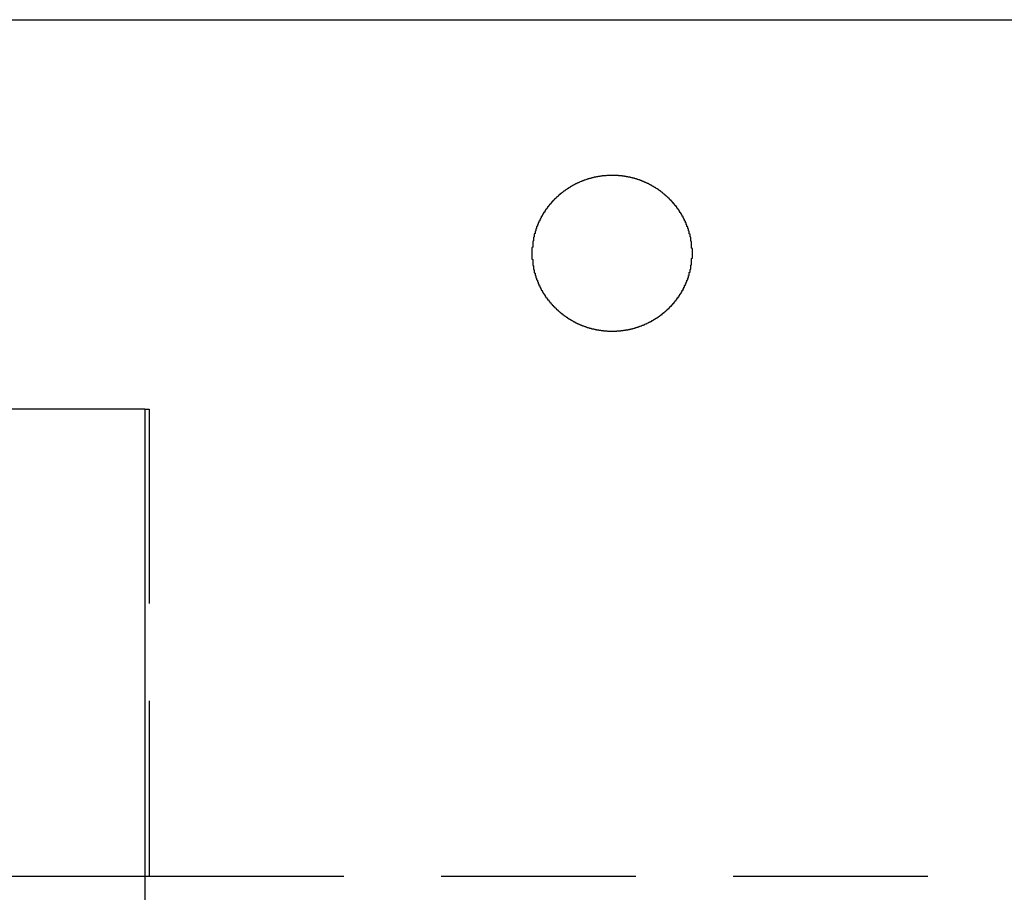
# Model space of a CAD drawing. Extents: x 1336 to 2461, y -361 to 530.
# Drawn here: x 1578 to 1591, y 379 to 391 of the extents above; entities that cross this region are included whole.
import ezdxf

# ---------------------------------------------------------------- set-up
doc = ezdxf.new("R2010")
doc.units = 0
doc.header["$LTSCALE"] = 10
doc.linetypes.add('VERDECKT', pattern=[0.375, 0.25, -0.125])
doc.layers.get('0').update_dxf_attribs({"linetype": 'CONTINUOUS'})
doc.layers.add('STEMPEL', color=3, linetype='CONTINUOUS')

# ---------------------------------------------------------------- blocks, each defined once
blk = doc.blocks.new('A$CE127A783')
at = {"extrusion": (0, 1, -2e-16)}
for p, q in [((963.939, 139.77), (1053.939, 139.77)), ((1002.939, 134.77), (964.341, 134.77)), ((1002.939, 134.77), (1002.939, 128)), ((972.916, 128.77), (1002.939, 128.77))]:
    blk.add_line(p, q, dxfattribs=at)
at = {"color": 1, "linetype": 'VERDECKT', "extrusion": (0, 1, -2e-16)}
for p, q in [((1002.939, 134.77), (1002.993, 134.77)), ((1002.993, 134.77), (1002.993, 128.77)), ((1002.939, 128.77), (1002.993, 128.77)), ((1002.993, 128.77), (1014.886, 128.77))]:
    blk.add_line(p, q, dxfattribs=at)
blk.add_polyline3d([(1009.97, 136.77, 0), (1009.97, 136.774, 0), (1009.97, 136.778, 0), (1009.97, 136.782, 0), (1009.97, 136.786, 0), (1009.97, 136.789, 0), (1009.97, 136.793, 0), (1009.97, 136.797, 0), (1009.97, 136.801, 0), (1009.97, 136.805, 0), (1009.97, 136.809, 0), (1009.97, 136.812, 0), (1009.97, 136.816, 0), (1009.97, 136.82, 0), (1009.97, 136.824, 0), (1009.97, 136.828, 0), (1009.97, 136.832, 0), (1009.96, 136.836, 0), (1009.96, 136.839, 0), (1009.96, 136.843, 0), (1009.96, 136.847, 0), (1009.96, 136.851, 0), (1009.96, 136.855, 0), (1009.96, 136.859, 0), (1009.96, 136.863, 0), (1009.96, 136.867, 0), (1009.96, 136.87, 0), (1009.96, 136.874, 0), (1009.96, 136.878, 0), (1009.96, 136.882, 0), (1009.96, 136.886, 0), (1009.96, 136.89, 0), (1009.96, 136.894, 0), (1009.96, 136.898, 0), (1009.96, 136.902, 0), (1009.96, 136.906, 0), (1009.96, 136.909, 0), (1009.96, 136.913, 0), (1009.96, 136.917, 0), (1009.96, 136.921, 0), (1009.95, 136.925, 0), (1009.95, 136.929, 0), (1009.95, 136.933, 0), (1009.95, 136.937, 0), (1009.95, 136.941, 0), (1009.95, 136.945, 0), (1009.95, 136.949, 0), (1009.95, 136.953, 0), (1009.95, 136.956, 0), (1009.95, 136.96, 0), (1009.95, 136.964, 0), (1009.95, 136.968, 0), (1009.95, 136.972, 0), (1009.95, 136.976, 0), (1009.94, 136.98, 0), (1009.94, 136.984, 0), (1009.94, 136.988, 0), (1009.94, 136.992, 0), (1009.94, 136.995, 0), (1009.94, 136.999, 0), (1009.94, 137.003, 0), (1009.94, 137.007, 0), (1009.94, 137.011, 0), (1009.94, 137.015, 0), (1009.93, 137.019, 0), (1009.93, 137.023, 0), (1009.93, 137.027, 0), (1009.93, 137.031, 0), (1009.93, 137.034, 0), (1009.93, 137.038, 0), (1009.93, 137.042, 0), (1009.93, 137.046, 0), (1009.93, 137.05, 0), (1009.93, 137.054, 0), (1009.92, 137.058, 0), (1009.92, 137.061, 0), (1009.92, 137.065, 0), (1009.92, 137.069, 0), (1009.92, 137.073, 0), (1009.92, 137.077, 0), (1009.92, 137.081, 0), (1009.92, 137.084, 0), (1009.91, 137.088, 0), (1009.91, 137.092, 0), (1009.91, 137.096, 0), (1009.91, 137.1, 0), (1009.91, 137.103, 0), (1009.91, 137.107, 0), (1009.91, 137.111, 0), (1009.9, 137.115, 0), (1009.9, 137.119, 0), (1009.9, 137.122, 0), (1009.9, 137.126, 0), (1009.9, 137.13, 0), (1009.9, 137.134, 0), (1009.9, 137.137, 0), (1009.89, 137.141, 0), (1009.89, 137.145, 0), (1009.89, 137.149, 0), (1009.89, 137.152, 0), (1009.89, 137.156, 0), (1009.89, 137.16, 0), (1009.88, 137.163, 0), (1009.88, 137.167, 0), (1009.88, 137.171, 0), (1009.88, 137.174, 0), (1009.88, 137.178, 0), (1009.88, 137.182, 0), (1009.87, 137.185, 0), (1009.87, 137.189, 0), (1009.87, 137.193, 0), (1009.87, 137.196, 0), (1009.87, 137.2, 0), (1009.87, 137.204, 0), (1009.86, 137.207, 0), (1009.86, 137.211, 0), (1009.86, 137.214, 0), (1009.86, 137.218, 0), (1009.86, 137.222, 0), (1009.85, 137.225, 0), (1009.85, 137.229, 0), (1009.85, 137.232, 0), (1009.85, 137.236, 0), (1009.85, 137.239, 0), (1009.85, 137.243, 0), (1009.84, 137.246, 0), (1009.84, 137.25, 0), (1009.84, 137.253, 0), (1009.84, 137.257, 0), (1009.84, 137.26, 0), (1009.83, 137.264, 0), (1009.83, 137.267, 0), (1009.83, 137.271, 0), (1009.83, 137.274, 0), (1009.83, 137.277, 0), (1009.82, 137.281, 0), (1009.82, 137.284, 0), (1009.82, 137.288, 0), (1009.82, 137.291, 0), (1009.81, 137.294, 0), (1009.81, 137.298, 0), (1009.81, 137.301, 0), (1009.81, 137.304, 0), (1009.81, 137.308, 0), (1009.8, 137.311, 0), (1009.8, 137.314, 0), (1009.8, 137.318, 0), (1009.8, 137.321, 0), (1009.8, 137.324, 0), (1009.79, 137.327, 0), (1009.79, 137.331, 0), (1009.79, 137.334, 0), (1009.79, 137.337, 0), (1009.78, 137.34, 0), (1009.78, 137.343, 0), (1009.78, 137.347, 0), (1009.78, 137.35, 0), (1009.77, 137.353, 0), (1009.77, 137.356, 0), (1009.77, 137.359, 0), (1009.77, 137.362, 0), (1009.77, 137.365, 0), (1009.76, 137.369, 0), (1009.76, 137.372, 0), (1009.76, 137.375, 0), (1009.76, 137.378, 0), (1009.75, 137.381, 0), (1009.75, 137.384, 0), (1009.75, 137.387, 0), (1009.75, 137.39, 0), (1009.74, 137.393, 0), (1009.74, 137.396, 0), (1009.74, 137.399, 0), (1009.74, 137.402, 0), (1009.73, 137.405, 0), (1009.73, 137.408, 0), (1009.73, 137.411, 0), (1009.73, 137.413, 0), (1009.72, 137.416, 0), (1009.72, 137.419, 0), (1009.72, 137.422, 0), (1009.72, 137.425, 0), (1009.71, 137.428, 0), (1009.71, 137.431, 0), (1009.71, 137.433, 0), (1009.71, 137.436, 0), (1009.7, 137.439, 0), (1009.7, 137.442, 0), (1009.7, 137.445, 0), (1009.7, 137.448, 0), (1009.69, 137.45, 0), (1009.69, 137.453, 0), (1009.69, 137.456, 0), (1009.68, 137.459, 0), (1009.68, 137.462, 0), (1009.68, 137.464, 0), (1009.68, 137.467, 0), (1009.67, 137.47, 0), (1009.67, 137.473, 0), (1009.67, 137.476, 0), (1009.67, 137.479, 0), (1009.66, 137.481, 0), (1009.66, 137.484, 0), (1009.66, 137.487, 0), (1009.65, 137.49, 0), (1009.65, 137.492, 0), (1009.65, 137.495, 0), (1009.64, 137.498, 0), (1009.64, 137.501, 0), (1009.64, 137.504, 0), (1009.64, 137.506, 0), (1009.63, 137.509, 0), (1009.63, 137.512, 0), (1009.63, 137.514, 0), (1009.62, 137.517, 0), (1009.62, 137.52, 0), (1009.62, 137.523, 0), (1009.61, 137.525, 0), (1009.61, 137.528, 0), (1009.61, 137.531, 0), (1009.6, 137.533, 0), (1009.6, 137.536, 0), (1009.6, 137.538, 0), (1009.59, 137.541, 0), (1009.59, 137.544, 0), (1009.59, 137.546, 0), (1009.58, 137.549, 0), (1009.58, 137.551, 0), (1009.58, 137.554, 0), (1009.58, 137.556, 0), (1009.57, 137.559, 0), (1009.57, 137.561, 0), (1009.57, 137.564, 0), (1009.56, 137.566, 0), (1009.56, 137.569, 0), (1009.56, 137.571, 0), (1009.55, 137.574, 0), (1009.55, 137.576, 0), (1009.55, 137.578, 0), (1009.54, 137.581, 0), (1009.54, 137.583, 0), (1009.54, 137.585, 0), (1009.53, 137.588, 0), (1009.53, 137.59, 0), (1009.53, 137.592, 0), (1009.52, 137.594, 0), (1009.52, 137.597, 0), (1009.52, 137.599, 0), (1009.51, 137.601, 0), (1009.51, 137.603, 0), (1009.5, 137.605, 0), (1009.5, 137.608, 0), (1009.5, 137.61, 0), (1009.49, 137.612, 0), (1009.49, 137.614, 0), (1009.49, 137.616, 0), (1009.48, 137.618, 0), (1009.48, 137.62, 0), (1009.48, 137.622, 0), (1009.47, 137.624, 0), (1009.47, 137.626, 0), (1009.47, 137.628, 0), (1009.46, 137.63, 0), (1009.46, 137.632, 0), (1009.46, 137.634, 0), (1009.45, 137.636, 0), (1009.45, 137.637, 0), (1009.45, 137.639, 0), (1009.45, 137.641, 0), (1009.44, 137.643, 0), (1009.44, 137.645, 0), (1009.43, 137.647, 0), (1009.43, 137.648, 0), (1009.43, 137.65, 0), (1009.42, 137.652, 0), (1009.42, 137.654, 0), (1009.42, 137.656, 0), (1009.41, 137.657, 0), (1009.41, 137.659, 0), (1009.41, 137.661, 0), (1009.4, 137.663, 0), (1009.4, 137.664, 0), (1009.4, 137.666, 0), (1009.39, 137.668, 0), (1009.39, 137.669, 0), (1009.39, 137.671, 0), (1009.38, 137.673, 0), (1009.38, 137.674, 0), (1009.38, 137.676, 0), (1009.37, 137.678, 0), (1009.37, 137.679, 0), (1009.36, 137.681, 0), (1009.36, 137.682, 0), (1009.36, 137.684, 0), (1009.35, 137.686, 0), (1009.35, 137.687, 0), (1009.35, 137.689, 0), (1009.34, 137.69, 0), (1009.34, 137.692, 0), (1009.33, 137.693, 0), (1009.33, 137.695, 0), (1009.33, 137.696, 0), (1009.32, 137.698, 0), (1009.32, 137.699, 0), (1009.32, 137.701, 0), (1009.31, 137.702, 0), (1009.31, 137.704, 0), (1009.3, 137.705, 0), (1009.3, 137.706, 0), (1009.3, 137.708, 0), (1009.29, 137.709, 0), (1009.29, 137.711, 0), (1009.29, 137.712, 0), (1009.28, 137.713, 0), (1009.28, 137.715, 0), (1009.27, 137.716, 0), (1009.27, 137.717, 0), (1009.27, 137.719, 0), (1009.26, 137.72, 0), (1009.26, 137.721, 0), (1009.25, 137.722, 0), (1009.25, 137.723, 0), (1009.25, 137.725, 0), (1009.24, 137.726, 0), (1009.24, 137.727, 0), (1009.24, 137.728, 0), (1009.23, 137.729, 0), (1009.23, 137.731, 0), (1009.22, 137.732, 0), (1009.22, 137.733, 0), (1009.22, 137.734, 0), (1009.21, 137.735, 0), (1009.21, 137.736, 0), (1009.2, 137.737, 0), (1009.2, 137.738, 0), (1009.2, 137.739, 0), (1009.19, 137.74, 0), (1009.19, 137.741, 0), (1009.18, 137.742, 0), (1009.18, 137.743, 0), (1009.18, 137.744, 0), (1009.17, 137.745, 0), (1009.17, 137.746, 0), (1009.16, 137.746, 0), (1009.16, 137.747, 0), (1009.16, 137.748, 0), (1009.15, 137.749, 0), (1009.15, 137.75, 0), (1009.14, 137.751, 0), (1009.14, 137.751, 0), (1009.14, 137.752, 0), (1009.13, 137.753, 0), (1009.13, 137.754, 0), (1009.12, 137.754, 0), (1009.12, 137.755, 0), (1009.12, 137.756, 0), (1009.11, 137.756, 0), (1009.11, 137.757, 0), (1009.1, 137.758, 0), (1009.1, 137.758, 0), (1009.1, 137.759, 0), (1009.09, 137.759, 0), (1009.09, 137.76, 0), (1009.08, 137.761, 0), (1009.08, 137.761, 0), (1009.08, 137.762, 0), (1009.07, 137.762, 0), (1009.07, 137.763, 0), (1009.06, 137.763, 0), (1009.06, 137.764, 0), (1009.06, 137.764, 0), (1009.05, 137.764, 0), (1009.05, 137.765, 0), (1009.04, 137.765, 0), (1009.04, 137.766, 0), (1009.04, 137.766, 0), (1009.03, 137.766, 0), (1009.03, 137.767, 0), (1009.02, 137.767, 0), (1009.02, 137.767, 0), (1009.02, 137.768, 0), (1009.01, 137.768, 0), (1009.01, 137.768, 0), (1009, 137.768, 0), (1009, 137.769, 0), (1009, 137.769, 0), (1008.99, 137.769, 0), (1008.99, 137.769, 0), (1008.98, 137.769, 0), (1008.98, 137.77, 0), (1008.98, 137.77, 0), (1008.97, 137.77, 0), (1008.97, 137.77, 0), (1008.97, 137.77, 0), (1008.96, 137.77, 0), (1008.96, 137.77, 0), (1008.95, 137.77, 0), (1008.95, 137.77, 0), (1008.95, 137.77, 0), (1008.94, 137.77, 0), (1008.94, 137.77, 0), (1008.93, 137.77, 0), (1008.93, 137.77, 0), (1008.93, 137.77, 0), (1008.92, 137.77, 0), (1008.92, 137.77, 0), (1008.92, 137.77, 0), (1008.91, 137.77, 0), (1008.91, 137.77, 0), (1008.9, 137.77, 0), (1008.9, 137.77, 0), (1008.9, 137.77, 0), (1008.89, 137.769, 0), (1008.89, 137.769, 0), (1008.88, 137.769, 0), (1008.88, 137.769, 0), (1008.88, 137.769, 0), (1008.87, 137.768, 0), (1008.87, 137.768, 0), (1008.87, 137.768, 0), (1008.86, 137.767, 0), (1008.86, 137.767, 0), (1008.85, 137.767, 0), (1008.85, 137.767, 0), (1008.85, 137.766, 0), (1008.84, 137.766, 0), (1008.84, 137.765, 0), (1008.83, 137.765, 0), (1008.83, 137.765, 0), (1008.83, 137.764, 0), (1008.82, 137.764, 0), (1008.82, 137.763, 0), (1008.81, 137.763, 0), (1008.81, 137.762, 0), (1008.81, 137.762, 0), (1008.8, 137.761, 0), (1008.8, 137.761, 0), (1008.79, 137.76, 0), (1008.79, 137.76, 0), (1008.79, 137.759, 0), (1008.78, 137.758, 0), (1008.78, 137.758, 0), (1008.77, 137.757, 0), (1008.77, 137.757, 0), (1008.77, 137.756, 0), (1008.76, 137.755, 0), (1008.76, 137.755, 0), (1008.75, 137.754, 0), (1008.75, 137.753, 0), (1008.75, 137.752, 0), (1008.74, 137.752, 0), (1008.74, 137.751, 0), (1008.73, 137.75, 0), (1008.73, 137.749, 0), (1008.73, 137.749, 0), (1008.72, 137.748, 0), (1008.72, 137.747, 0), (1008.71, 137.746, 0), (1008.71, 137.745, 0), (1008.71, 137.744, 0), (1008.7, 137.743, 0), (1008.7, 137.742, 0), (1008.69, 137.741, 0), (1008.69, 137.74, 0), (1008.69, 137.739, 0), (1008.68, 137.738, 0), (1008.68, 137.737, 0), (1008.67, 137.736, 0), (1008.67, 137.735, 0), (1008.67, 137.734, 0), (1008.66, 137.733, 0), (1008.66, 137.732, 0), (1008.65, 137.731, 0), (1008.65, 137.73, 0), (1008.65, 137.729, 0), (1008.64, 137.728, 0), (1008.64, 137.726, 0), (1008.63, 137.725, 0), (1008.63, 137.724, 0), (1008.63, 137.723, 0), (1008.62, 137.722, 0), (1008.62, 137.72, 0), (1008.61, 137.719, 0), (1008.61, 137.718, 0), (1008.61, 137.717, 0), (1008.6, 137.715, 0), (1008.6, 137.714, 0), (1008.6, 137.713, 0), (1008.59, 137.711, 0), (1008.59, 137.71, 0), (1008.58, 137.709, 0), (1008.58, 137.707, 0), (1008.58, 137.706, 0), (1008.57, 137.704, 0), (1008.57, 137.703, 0), (1008.56, 137.702, 0), (1008.56, 137.7, 0), (1008.56, 137.699, 0), (1008.55, 137.697, 0), (1008.55, 137.696, 0), (1008.55, 137.694, 0), (1008.54, 137.693, 0), (1008.54, 137.691, 0), (1008.53, 137.69, 0), (1008.53, 137.688, 0), (1008.53, 137.686, 0), (1008.52, 137.685, 0), (1008.52, 137.683, 0), (1008.52, 137.682, 0), (1008.51, 137.68, 0), (1008.51, 137.678, 0), (1008.51, 137.677, 0), (1008.5, 137.675, 0), (1008.5, 137.674, 0), (1008.49, 137.672, 0), (1008.49, 137.67, 0), (1008.49, 137.669, 0), (1008.48, 137.667, 0), (1008.48, 137.665, 0), (1008.48, 137.663, 0), (1008.47, 137.662, 0), (1008.47, 137.66, 0), (1008.47, 137.658, 0), (1008.46, 137.656, 0), (1008.46, 137.655, 0), (1008.46, 137.653, 0), (1008.45, 137.651, 0), (1008.45, 137.649, 0), (1008.45, 137.648, 0), (1008.44, 137.646, 0), (1008.44, 137.644, 0), (1008.44, 137.642, 0), (1008.43, 137.64, 0), (1008.43, 137.638, 0), (1008.43, 137.637, 0), (1008.42, 137.635, 0), (1008.42, 137.633, 0), (1008.42, 137.631, 0), (1008.41, 137.629, 0), (1008.41, 137.627, 0), (1008.41, 137.625, 0), (1008.4, 137.623, 0), (1008.4, 137.621, 0), (1008.4, 137.619, 0), (1008.39, 137.617, 0), (1008.39, 137.615, 0), (1008.39, 137.613, 0), (1008.38, 137.611, 0), (1008.38, 137.609, 0), (1008.38, 137.607, 0), (1008.37, 137.604, 0), (1008.37, 137.602, 0), (1008.37, 137.6, 0), (1008.36, 137.598, 0), (1008.36, 137.596, 0), (1008.36, 137.593, 0), (1008.35, 137.591, 0), (1008.35, 137.589, 0), (1008.35, 137.586, 0), (1008.34, 137.584, 0), (1008.34, 137.582, 0), (1008.34, 137.579, 0), (1008.33, 137.577, 0), (1008.33, 137.575, 0), (1008.33, 137.572, 0), (1008.32, 137.57, 0), (1008.32, 137.567, 0), (1008.32, 137.565, 0), (1008.31, 137.563, 0), (1008.31, 137.56, 0), (1008.31, 137.558, 0), (1008.3, 137.555, 0), (1008.3, 137.553, 0), (1008.3, 137.55, 0), (1008.29, 137.547, 0), (1008.29, 137.545, 0), (1008.29, 137.542, 0), (1008.28, 137.54, 0), (1008.28, 137.537, 0), (1008.28, 137.534, 0), (1008.27, 137.532, 0), (1008.27, 137.529, 0), (1008.27, 137.527, 0), (1008.26, 137.524, 0), (1008.26, 137.521, 0), (1008.26, 137.518, 0), (1008.25, 137.516, 0), (1008.25, 137.513, 0), (1008.25, 137.51, 0), (1008.25, 137.508, 0), (1008.24, 137.505, 0), (1008.24, 137.502, 0), (1008.24, 137.499, 0), (1008.23, 137.497, 0), (1008.23, 137.494, 0), (1008.23, 137.491, 0), (1008.22, 137.488, 0), (1008.22, 137.486, 0), (1008.22, 137.483, 0), (1008.22, 137.48, 0), (1008.21, 137.477, 0), (1008.21, 137.474, 0), (1008.21, 137.472, 0), (1008.2, 137.469, 0), (1008.2, 137.466, 0), (1008.2, 137.463, 0), (1008.2, 137.46, 0), (1008.19, 137.457, 0), (1008.19, 137.455, 0), (1008.19, 137.452, 0), (1008.18, 137.449, 0), (1008.18, 137.446, 0), (1008.18, 137.443, 0), (1008.18, 137.44, 0), (1008.17, 137.438, 0), (1008.17, 137.435, 0), (1008.17, 137.432, 0), (1008.17, 137.429, 0), (1008.16, 137.426, 0), (1008.16, 137.424, 0), (1008.16, 137.421, 0), (1008.16, 137.418, 0), (1008.15, 137.415, 0), (1008.15, 137.412, 0), (1008.15, 137.409, 0), (1008.15, 137.406, 0), (1008.14, 137.403, 0), (1008.14, 137.4, 0), (1008.14, 137.397, 0), (1008.14, 137.394, 0), (1008.13, 137.391, 0), (1008.13, 137.388, 0), (1008.13, 137.385, 0), (1008.13, 137.382, 0), (1008.12, 137.379, 0), (1008.12, 137.376, 0), (1008.12, 137.373, 0), (1008.12, 137.37, 0), (1008.11, 137.367, 0), (1008.11, 137.364, 0), (1008.11, 137.361, 0), (1008.11, 137.358, 0), (1008.11, 137.355, 0), (1008.1, 137.351, 0), (1008.1, 137.348, 0), (1008.1, 137.345, 0), (1008.1, 137.342, 0), (1008.09, 137.339, 0), (1008.09, 137.335, 0), (1008.09, 137.332, 0), (1008.09, 137.329, 0), (1008.08, 137.326, 0), (1008.08, 137.322, 0), (1008.08, 137.319, 0), (1008.08, 137.316, 0), (1008.08, 137.313, 0), (1008.07, 137.309, 0), (1008.07, 137.306, 0), (1008.07, 137.303, 0), (1008.07, 137.299, 0), (1008.07, 137.296, 0), (1008.06, 137.293, 0), (1008.06, 137.289, 0), (1008.06, 137.286, 0), (1008.06, 137.282, 0), (1008.05, 137.279, 0), (1008.05, 137.276, 0), (1008.05, 137.272, 0), (1008.05, 137.269, 0), (1008.05, 137.265, 0), (1008.04, 137.262, 0), (1008.04, 137.258, 0), (1008.04, 137.255, 0), (1008.04, 137.251, 0), (1008.04, 137.248, 0), (1008.03, 137.244, 0), (1008.03, 137.241, 0), (1008.03, 137.237, 0), (1008.03, 137.234, 0), (1008.03, 137.23, 0), (1008.03, 137.227, 0), (1008.02, 137.223, 0), (1008.02, 137.22, 0), (1008.02, 137.216, 0), (1008.02, 137.213, 0), (1008.02, 137.209, 0), (1008.01, 137.205, 0), (1008.01, 137.202, 0), (1008.01, 137.198, 0), (1008.01, 137.195, 0), (1008.01, 137.191, 0), (1008.01, 137.187, 0), (1008, 137.184, 0), (1008, 137.18, 0), (1008, 137.176, 0), (1008, 137.173, 0), (1008, 137.169, 0), (1008, 137.165, 0), (1007.99, 137.162, 0), (1007.99, 137.158, 0), (1007.99, 137.154, 0), (1007.99, 137.15, 0), (1007.99, 137.147, 0), (1007.99, 137.143, 0), (1007.98, 137.139, 0), (1007.98, 137.136, 0), (1007.98, 137.132, 0), (1007.98, 137.128, 0), (1007.98, 137.124, 0), (1007.98, 137.121, 0), (1007.98, 137.117, 0), (1007.97, 137.113, 0), (1007.97, 137.109, 0), (1007.97, 137.105, 0), (1007.97, 137.102, 0), (1007.97, 137.098, 0), (1007.97, 137.094, 0), (1007.97, 137.09, 0), (1007.96, 137.086, 0), (1007.96, 137.083, 0), (1007.96, 137.079, 0), (1007.96, 137.075, 0), (1007.96, 137.071, 0), (1007.96, 137.067, 0), (1007.96, 137.063, 0), (1007.96, 137.059, 0), (1007.95, 137.056, 0), (1007.95, 137.052, 0), (1007.95, 137.048, 0), (1007.95, 137.044, 0), (1007.95, 137.04, 0), (1007.95, 137.036, 0), (1007.95, 137.032, 0), (1007.95, 137.029, 0), (1007.95, 137.025, 0), (1007.94, 137.021, 0), (1007.94, 137.017, 0), (1007.94, 137.013, 0), (1007.94, 137.009, 0), (1007.94, 137.005, 0), (1007.94, 137.001, 0), (1007.94, 136.997, 0), (1007.94, 136.994, 0), (1007.94, 136.99, 0), (1007.94, 136.986, 0), (1007.94, 136.982, 0), (1007.93, 136.978, 0), (1007.93, 136.974, 0), (1007.93, 136.97, 0), (1007.93, 136.966, 0), (1007.93, 136.962, 0), (1007.93, 136.958, 0), (1007.93, 136.954, 0), (1007.93, 136.951, 0), (1007.93, 136.947, 0), (1007.93, 136.943, 0), (1007.93, 136.939, 0), (1007.93, 136.935, 0), (1007.93, 136.931, 0), (1007.92, 136.927, 0), (1007.92, 136.923, 0), (1007.92, 136.919, 0), (1007.92, 136.915, 0), (1007.92, 136.911, 0), (1007.92, 136.908, 0), (1007.92, 136.904, 0), (1007.92, 136.9, 0), (1007.92, 136.896, 0), (1007.92, 136.892, 0), (1007.92, 136.888, 0), (1007.92, 136.884, 0), (1007.92, 136.88, 0), (1007.92, 136.876, 0), (1007.92, 136.872, 0), (1007.92, 136.869, 0), (1007.92, 136.865, 0), (1007.92, 136.861, 0), (1007.92, 136.857, 0), (1007.92, 136.853, 0), (1007.92, 136.849, 0), (1007.91, 136.845, 0), (1007.91, 136.841, 0), (1007.91, 136.837, 0), (1007.91, 136.834, 0), (1007.91, 136.83, 0), (1007.91, 136.826, 0), (1007.91, 136.822, 0), (1007.91, 136.818, 0), (1007.91, 136.814, 0), (1007.91, 136.811, 0), (1007.91, 136.807, 0), (1007.91, 136.803, 0), (1007.91, 136.799, 0), (1007.91, 136.795, 0), (1007.91, 136.791, 0), (1007.91, 136.788, 0), (1007.91, 136.784, 0), (1007.91, 136.78, 0), (1007.91, 136.776, 0), (1007.91, 136.772, 0), (1007.91, 136.769, 0), (1007.91, 136.765, 0), (1007.91, 136.761, 0), (1007.91, 136.757, 0), (1007.91, 136.753, 0), (1007.91, 136.75, 0), (1007.91, 136.746, 0), (1007.91, 136.742, 0), (1007.91, 136.738, 0), (1007.91, 136.734, 0), (1007.91, 136.73, 0), (1007.91, 136.727, 0), (1007.91, 136.723, 0), (1007.91, 136.719, 0), (1007.91, 136.715, 0), (1007.91, 136.711, 0), (1007.91, 136.707, 0), (1007.91, 136.703, 0), (1007.91, 136.7, 0), (1007.91, 136.696, 0), (1007.92, 136.692, 0), (1007.92, 136.688, 0), (1007.92, 136.684, 0), (1007.92, 136.68, 0), (1007.92, 136.676, 0), (1007.92, 136.672, 0), (1007.92, 136.669, 0), (1007.92, 136.665, 0), (1007.92, 136.661, 0), (1007.92, 136.657, 0), (1007.92, 136.653, 0), (1007.92, 136.649, 0), (1007.92, 136.645, 0), (1007.92, 136.641, 0), (1007.92, 136.637, 0), (1007.92, 136.633, 0), (1007.92, 136.63, 0), (1007.92, 136.626, 0), (1007.92, 136.622, 0), (1007.92, 136.618, 0), (1007.92, 136.614, 0), (1007.93, 136.61, 0), (1007.93, 136.606, 0), (1007.93, 136.602, 0), (1007.93, 136.598, 0), (1007.93, 136.594, 0), (1007.93, 136.59, 0), (1007.93, 136.586, 0), (1007.93, 136.583, 0), (1007.93, 136.579, 0), (1007.93, 136.575, 0), (1007.93, 136.571, 0), (1007.93, 136.567, 0), (1007.93, 136.563, 0), (1007.94, 136.559, 0), (1007.94, 136.555, 0), (1007.94, 136.551, 0), (1007.94, 136.547, 0), (1007.94, 136.544, 0), (1007.94, 136.54, 0), (1007.94, 136.536, 0), (1007.94, 136.532, 0), (1007.94, 136.528, 0), (1007.94, 136.524, 0), (1007.94, 136.52, 0), (1007.95, 136.516, 0), (1007.95, 136.512, 0), (1007.95, 136.509, 0), (1007.95, 136.505, 0), (1007.95, 136.501, 0), (1007.95, 136.497, 0), (1007.95, 136.493, 0), (1007.95, 136.489, 0), (1007.95, 136.485, 0), (1007.96, 136.481, 0), (1007.96, 136.478, 0), (1007.96, 136.474, 0), (1007.96, 136.47, 0), (1007.96, 136.466, 0), (1007.96, 136.462, 0), (1007.96, 136.458, 0), (1007.96, 136.455, 0), (1007.97, 136.451, 0), (1007.97, 136.447, 0), (1007.97, 136.443, 0), (1007.97, 136.439, 0), (1007.97, 136.436, 0), (1007.97, 136.432, 0), (1007.97, 136.428, 0), (1007.98, 136.424, 0), (1007.98, 136.42, 0), (1007.98, 136.417, 0), (1007.98, 136.413, 0), (1007.98, 136.409, 0), (1007.98, 136.405, 0), (1007.98, 136.402, 0), (1007.99, 136.398, 0), (1007.99, 136.394, 0), (1007.99, 136.391, 0), (1007.99, 136.387, 0), (1007.99, 136.383, 0), (1007.99, 136.379, 0), (1008, 136.376, 0), (1008, 136.372, 0), (1008, 136.368, 0), (1008, 136.365, 0), (1008, 136.361, 0), (1008, 136.357, 0), (1008.01, 136.354, 0), (1008.01, 136.35, 0), (1008.01, 136.346, 0), (1008.01, 136.343, 0), (1008.01, 136.339, 0), (1008.01, 136.336, 0), (1008.02, 136.332, 0), (1008.02, 136.328, 0), (1008.02, 136.325, 0), (1008.02, 136.321, 0), (1008.02, 136.318, 0), (1008.03, 136.314, 0), (1008.03, 136.311, 0), (1008.03, 136.307, 0), (1008.03, 136.304, 0), (1008.03, 136.3, 0), (1008.03, 136.296, 0), (1008.04, 136.293, 0), (1008.04, 136.289, 0), (1008.04, 136.286, 0), (1008.04, 136.283, 0), (1008.04, 136.279, 0), (1008.05, 136.276, 0), (1008.05, 136.272, 0), (1008.05, 136.269, 0), (1008.05, 136.265, 0), (1008.05, 136.262, 0), (1008.06, 136.258, 0), (1008.06, 136.255, 0), (1008.06, 136.252, 0), (1008.06, 136.248, 0), (1008.07, 136.245, 0), (1008.07, 136.242, 0), (1008.07, 136.238, 0), (1008.07, 136.235, 0), (1008.07, 136.232, 0), (1008.08, 136.228, 0), (1008.08, 136.225, 0), (1008.08, 136.222, 0), (1008.08, 136.218, 0), (1008.08, 136.215, 0), (1008.09, 136.212, 0), (1008.09, 136.209, 0), (1008.09, 136.206, 0), (1008.09, 136.202, 0), (1008.1, 136.199, 0), (1008.1, 136.196, 0), (1008.1, 136.193, 0), (1008.1, 136.19, 0), (1008.11, 136.186, 0), (1008.11, 136.183, 0), (1008.11, 136.18, 0), (1008.11, 136.177, 0), (1008.11, 136.174, 0), (1008.12, 136.171, 0), (1008.12, 136.168, 0), (1008.12, 136.165, 0), (1008.12, 136.162, 0), (1008.13, 136.159, 0), (1008.13, 136.156, 0), (1008.13, 136.153, 0), (1008.13, 136.15, 0), (1008.14, 136.147, 0), (1008.14, 136.144, 0), (1008.14, 136.141, 0), (1008.14, 136.138, 0), (1008.15, 136.135, 0), (1008.15, 136.132, 0), (1008.15, 136.129, 0), (1008.15, 136.126, 0), (1008.16, 136.123, 0), (1008.16, 136.12, 0), (1008.16, 136.117, 0), (1008.16, 136.115, 0), (1008.17, 136.112, 0), (1008.17, 136.109, 0), (1008.17, 136.106, 0), (1008.17, 136.103, 0), (1008.18, 136.1, 0), (1008.18, 136.098, 0), (1008.18, 136.095, 0), (1008.18, 136.092, 0), (1008.19, 136.089, 0), (1008.19, 136.086, 0), (1008.19, 136.084, 0), (1008.2, 136.081, 0), (1008.2, 136.078, 0), (1008.2, 136.075, 0), (1008.2, 136.072, 0), (1008.21, 136.069, 0), (1008.21, 136.067, 0), (1008.21, 136.064, 0), (1008.22, 136.061, 0), (1008.22, 136.058, 0), (1008.22, 136.055, 0), (1008.22, 136.053, 0), (1008.23, 136.05, 0), (1008.23, 136.047, 0), (1008.23, 136.044, 0), (1008.24, 136.042, 0), (1008.24, 136.039, 0), (1008.24, 136.036, 0), (1008.25, 136.033, 0), (1008.25, 136.031, 0), (1008.25, 136.028, 0), (1008.25, 136.025, 0), (1008.26, 136.022, 0), (1008.26, 136.02, 0), (1008.26, 136.017, 0), (1008.27, 136.014, 0), (1008.27, 136.012, 0), (1008.27, 136.009, 0), (1008.28, 136.006, 0), (1008.28, 136.004, 0), (1008.28, 136.001, 0), (1008.29, 135.999, 0), (1008.29, 135.996, 0), (1008.29, 135.994, 0), (1008.3, 135.991, 0), (1008.3, 135.988, 0), (1008.3, 135.986, 0), (1008.31, 135.983, 0), (1008.31, 135.981, 0), (1008.31, 135.978, 0), (1008.32, 135.976, 0), (1008.32, 135.974, 0), (1008.32, 135.971, 0), (1008.33, 135.969, 0), (1008.33, 135.966, 0), (1008.33, 135.964, 0), (1008.34, 135.962, 0), (1008.34, 135.959, 0), (1008.34, 135.957, 0), (1008.35, 135.954, 0), (1008.35, 135.952, 0), (1008.35, 135.95, 0), (1008.36, 135.948, 0), (1008.36, 135.945, 0), (1008.36, 135.943, 0), (1008.37, 135.941, 0), (1008.37, 135.939, 0), (1008.37, 135.937, 0), (1008.38, 135.934, 0), (1008.38, 135.932, 0), (1008.38, 135.93, 0), (1008.39, 135.928, 0), (1008.39, 135.926, 0), (1008.39, 135.924, 0), (1008.4, 135.922, 0), (1008.4, 135.92, 0), (1008.4, 135.918, 0), (1008.41, 135.916, 0), (1008.41, 135.914, 0), (1008.41, 135.912, 0), (1008.42, 135.91, 0), (1008.42, 135.908, 0), (1008.42, 135.906, 0), (1008.43, 135.904, 0), (1008.43, 135.903, 0), (1008.43, 135.901, 0), (1008.44, 135.899, 0), (1008.44, 135.897, 0), (1008.44, 135.895, 0), (1008.45, 135.893, 0), (1008.45, 135.892, 0), (1008.45, 135.89, 0), (1008.46, 135.888, 0), (1008.46, 135.886, 0), (1008.46, 135.885, 0), (1008.47, 135.883, 0), (1008.47, 135.881, 0), (1008.47, 135.879, 0), (1008.48, 135.878, 0), (1008.48, 135.876, 0), (1008.48, 135.874, 0), (1008.49, 135.872, 0), (1008.49, 135.871, 0), (1008.49, 135.869, 0), (1008.5, 135.867, 0), (1008.5, 135.866, 0), (1008.51, 135.864, 0), (1008.51, 135.863, 0), (1008.51, 135.861, 0), (1008.52, 135.859, 0), (1008.52, 135.858, 0), (1008.52, 135.856, 0), (1008.53, 135.855, 0), (1008.53, 135.853, 0), (1008.53, 135.851, 0), (1008.54, 135.85, 0), (1008.54, 135.848, 0), (1008.55, 135.847, 0), (1008.55, 135.845, 0), (1008.55, 135.844, 0), (1008.56, 135.842, 0), (1008.56, 135.841, 0), (1008.56, 135.839, 0), (1008.57, 135.838, 0), (1008.57, 135.837, 0), (1008.58, 135.835, 0), (1008.58, 135.834, 0), (1008.58, 135.832, 0), (1008.59, 135.831, 0), (1008.59, 135.83, 0), (1008.6, 135.828, 0), (1008.6, 135.827, 0), (1008.6, 135.826, 0), (1008.61, 135.824, 0), (1008.61, 135.823, 0), (1008.61, 135.822, 0), (1008.62, 135.821, 0), (1008.62, 135.819, 0), (1008.63, 135.818, 0), (1008.63, 135.817, 0), (1008.63, 135.816, 0), (1008.64, 135.814, 0), (1008.64, 135.813, 0), (1008.65, 135.812, 0), (1008.65, 135.811, 0), (1008.65, 135.81, 0), (1008.66, 135.809, 0), (1008.66, 135.808, 0), (1008.67, 135.807, 0), (1008.67, 135.806, 0), (1008.67, 135.805, 0), (1008.68, 135.804, 0), (1008.68, 135.802, 0), (1008.69, 135.802, 0), (1008.69, 135.801, 0), (1008.69, 135.8, 0), (1008.7, 135.799, 0), (1008.7, 135.798, 0), (1008.71, 135.797, 0), (1008.71, 135.796, 0), (1008.71, 135.795, 0), (1008.72, 135.794, 0), (1008.72, 135.793, 0), (1008.73, 135.792, 0), (1008.73, 135.792, 0), (1008.73, 135.791, 0), (1008.74, 135.79, 0), (1008.74, 135.789, 0), (1008.75, 135.789, 0), (1008.75, 135.788, 0), (1008.75, 135.787, 0), (1008.76, 135.786, 0), (1008.76, 135.786, 0), (1008.77, 135.785, 0), (1008.77, 135.784, 0), (1008.77, 135.784, 0), (1008.78, 135.783, 0), (1008.78, 135.782, 0), (1008.79, 135.782, 0), (1008.79, 135.781, 0), (1008.79, 135.781, 0), (1008.8, 135.78, 0), (1008.8, 135.78, 0), (1008.81, 135.779, 0), (1008.81, 135.779, 0), (1008.81, 135.778, 0), (1008.82, 135.778, 0), (1008.82, 135.777, 0), (1008.83, 135.777, 0), (1008.83, 135.776, 0), (1008.83, 135.776, 0), (1008.84, 135.776, 0), (1008.84, 135.775, 0), (1008.85, 135.775, 0), (1008.85, 135.774, 0), (1008.85, 135.774, 0), (1008.86, 135.774, 0), (1008.86, 135.773, 0), (1008.87, 135.773, 0), (1008.87, 135.773, 0), (1008.87, 135.773, 0), (1008.88, 135.772, 0), (1008.88, 135.772, 0), (1008.88, 135.772, 0), (1008.89, 135.772, 0), (1008.89, 135.772, 0), (1008.9, 135.771, 0), (1008.9, 135.771, 0), (1008.9, 135.771, 0), (1008.91, 135.771, 0), (1008.91, 135.771, 0), (1008.92, 135.771, 0), (1008.92, 135.771, 0), (1008.92, 135.771, 0), (1008.93, 135.771, 0), (1008.93, 135.771, 0), (1008.93, 135.77, 0), (1008.94, 135.77, 0), (1008.94, 135.77, 0), (1008.95, 135.771, 0), (1008.95, 135.771, 0), (1008.95, 135.771, 0), (1008.96, 135.771, 0), (1008.96, 135.771, 0), (1008.97, 135.771, 0), (1008.97, 135.771, 0), (1008.97, 135.771, 0), (1008.98, 135.771, 0), (1008.98, 135.771, 0), (1008.98, 135.771, 0), (1008.99, 135.772, 0), (1008.99, 135.772, 0), (1009, 135.772, 0), (1009, 135.772, 0), (1009, 135.773, 0), (1009.01, 135.773, 0), (1009.01, 135.773, 0), (1009.02, 135.773, 0), (1009.02, 135.774, 0), (1009.02, 135.774, 0), (1009.03, 135.774, 0), (1009.03, 135.775, 0), (1009.04, 135.775, 0), (1009.04, 135.775, 0), (1009.04, 135.776, 0), (1009.05, 135.776, 0), (1009.05, 135.777, 0), (1009.06, 135.777, 0), (1009.06, 135.777, 0), (1009.06, 135.778, 0), (1009.07, 135.778, 0), (1009.07, 135.779, 0), (1009.08, 135.779, 0), (1009.08, 135.78, 0), (1009.08, 135.78, 0), (1009.09, 135.781, 0), (1009.09, 135.782, 0), (1009.1, 135.782, 0), (1009.1, 135.783, 0), (1009.1, 135.783, 0), (1009.11, 135.784, 0), (1009.11, 135.785, 0), (1009.12, 135.785, 0), (1009.12, 135.786, 0), (1009.12, 135.787, 0), (1009.13, 135.787, 0), (1009.13, 135.788, 0), (1009.14, 135.789, 0), (1009.14, 135.79, 0), (1009.14, 135.79, 0), (1009.15, 135.791, 0), (1009.15, 135.792, 0), (1009.16, 135.793, 0), (1009.16, 135.794, 0), (1009.16, 135.795, 0), (1009.17, 135.795, 0), (1009.17, 135.796, 0), (1009.18, 135.797, 0), (1009.18, 135.798, 0), (1009.18, 135.799, 0), (1009.19, 135.8, 0), (1009.19, 135.801, 0), (1009.2, 135.802, 0), (1009.2, 135.803, 0), (1009.2, 135.804, 0), (1009.21, 135.805, 0), (1009.21, 135.806, 0), (1009.22, 135.807, 0), (1009.22, 135.808, 0), (1009.22, 135.809, 0), (1009.23, 135.81, 0), (1009.23, 135.812, 0), (1009.24, 135.813, 0), (1009.24, 135.814, 0), (1009.24, 135.815, 0), (1009.25, 135.816, 0), (1009.25, 135.817, 0), (1009.25, 135.819, 0), (1009.26, 135.82, 0), (1009.26, 135.821, 0), (1009.27, 135.822, 0), (1009.27, 135.824, 0), (1009.27, 135.825, 0), (1009.28, 135.826, 0), (1009.28, 135.828, 0), (1009.29, 135.829, 0), (1009.29, 135.83, 0), (1009.29, 135.832, 0), (1009.3, 135.833, 0), (1009.3, 135.834, 0), (1009.3, 135.836, 0), (1009.31, 135.837, 0), (1009.31, 135.839, 0), (1009.32, 135.84, 0), (1009.32, 135.842, 0), (1009.32, 135.843, 0), (1009.33, 135.845, 0), (1009.33, 135.846, 0), (1009.33, 135.848, 0), (1009.34, 135.849, 0), (1009.34, 135.851, 0), (1009.35, 135.852, 0), (1009.35, 135.854, 0), (1009.35, 135.855, 0), (1009.36, 135.857, 0), (1009.36, 135.858, 0), (1009.36, 135.86, 0), (1009.37, 135.862, 0), (1009.37, 135.863, 0), (1009.38, 135.865, 0), (1009.38, 135.867, 0), (1009.38, 135.868, 0), (1009.39, 135.87, 0), (1009.39, 135.872, 0), (1009.39, 135.873, 0), (1009.4, 135.875, 0), (1009.4, 135.877, 0), (1009.4, 135.878, 0), (1009.41, 135.88, 0), (1009.41, 135.882, 0), (1009.41, 135.884, 0), (1009.42, 135.885, 0), (1009.42, 135.887, 0), (1009.42, 135.889, 0), (1009.43, 135.891, 0), (1009.43, 135.893, 0), (1009.43, 135.894, 0), (1009.44, 135.896, 0), (1009.44, 135.898, 0), (1009.45, 135.9, 0), (1009.45, 135.902, 0), (1009.45, 135.904, 0), (1009.45, 135.905, 0), (1009.46, 135.907, 0), (1009.46, 135.909, 0), (1009.46, 135.911, 0), (1009.47, 135.913, 0), (1009.47, 135.915, 0), (1009.47, 135.917, 0), (1009.48, 135.919, 0), (1009.48, 135.921, 0), (1009.48, 135.923, 0), (1009.49, 135.925, 0), (1009.49, 135.927, 0), (1009.49, 135.929, 0), (1009.5, 135.931, 0), (1009.5, 135.933, 0), (1009.5, 135.936, 0), (1009.51, 135.938, 0), (1009.51, 135.94, 0), (1009.52, 135.942, 0), (1009.52, 135.944, 0), (1009.52, 135.947, 0), (1009.53, 135.949, 0), (1009.53, 135.951, 0), (1009.53, 135.953, 0), (1009.54, 135.956, 0), (1009.54, 135.958, 0), (1009.54, 135.96, 0), (1009.55, 135.963, 0), (1009.55, 135.965, 0), (1009.55, 135.967, 0), (1009.56, 135.97, 0), (1009.56, 135.972, 0), (1009.56, 135.975, 0), (1009.57, 135.977, 0), (1009.57, 135.98, 0), (1009.57, 135.982, 0), (1009.58, 135.985, 0), (1009.58, 135.987, 0), (1009.58, 135.99, 0), (1009.58, 135.992, 0), (1009.59, 135.995, 0), (1009.59, 135.997, 0), (1009.59, 136, 0), (1009.6, 136.003, 0), (1009.6, 136.005, 0), (1009.6, 136.008, 0), (1009.61, 136.01, 0), (1009.61, 136.013, 0), (1009.61, 136.016, 0), (1009.62, 136.018, 0), (1009.62, 136.021, 0), (1009.62, 136.024, 0), (1009.63, 136.027, 0), (1009.63, 136.029, 0), (1009.63, 136.032, 0), (1009.64, 136.035, 0), (1009.64, 136.037, 0), (1009.64, 136.04, 0), (1009.64, 136.043, 0), (1009.65, 136.046, 0), (1009.65, 136.048, 0), (1009.65, 136.051, 0), (1009.66, 136.054, 0), (1009.66, 136.057, 0), (1009.66, 136.06, 0), (1009.67, 136.062, 0), (1009.67, 136.065, 0), (1009.67, 136.068, 0), (1009.67, 136.071, 0), (1009.68, 136.074, 0), (1009.68, 136.076, 0), (1009.68, 136.079, 0), (1009.68, 136.082, 0), (1009.69, 136.085, 0), (1009.69, 136.088, 0), (1009.69, 136.091, 0), (1009.7, 136.093, 0), (1009.7, 136.096, 0), (1009.7, 136.099, 0), (1009.7, 136.102, 0), (1009.71, 136.105, 0), (1009.71, 136.108, 0), (1009.71, 136.11, 0), (1009.71, 136.113, 0), (1009.72, 136.116, 0), (1009.72, 136.119, 0), (1009.72, 136.122, 0), (1009.72, 136.125, 0), (1009.73, 136.127, 0), (1009.73, 136.13, 0), (1009.73, 136.133, 0), (1009.73, 136.136, 0), (1009.74, 136.139, 0), (1009.74, 136.142, 0), (1009.74, 136.145, 0), (1009.74, 136.148, 0), (1009.75, 136.151, 0), (1009.75, 136.154, 0), (1009.75, 136.157, 0), (1009.75, 136.16, 0), (1009.76, 136.163, 0), (1009.76, 136.166, 0), (1009.76, 136.169, 0), (1009.76, 136.172, 0), (1009.77, 136.175, 0), (1009.77, 136.179, 0), (1009.77, 136.182, 0), (1009.77, 136.185, 0), (1009.77, 136.188, 0), (1009.78, 136.191, 0), (1009.78, 136.194, 0), (1009.78, 136.198, 0), (1009.78, 136.201, 0), (1009.79, 136.204, 0), (1009.79, 136.207, 0), (1009.79, 136.21, 0), (1009.79, 136.214, 0), (1009.8, 136.217, 0), (1009.8, 136.22, 0), (1009.8, 136.223, 0), (1009.8, 136.227, 0), (1009.8, 136.23, 0), (1009.81, 136.233, 0), (1009.81, 136.237, 0), (1009.81, 136.24, 0), (1009.81, 136.243, 0), (1009.81, 136.247, 0), (1009.82, 136.25, 0), (1009.82, 136.253, 0), (1009.82, 136.257, 0), (1009.82, 136.26, 0), (1009.83, 136.264, 0), (1009.83, 136.267, 0), (1009.83, 136.27, 0), (1009.83, 136.274, 0), (1009.83, 136.277, 0), (1009.84, 136.281, 0), (1009.84, 136.284, 0), (1009.84, 136.288, 0), (1009.84, 136.291, 0), (1009.84, 136.295, 0), (1009.85, 136.298, 0), (1009.85, 136.302, 0), (1009.85, 136.305, 0), (1009.85, 136.309, 0), (1009.85, 136.312, 0), (1009.85, 136.316, 0), (1009.86, 136.319, 0), (1009.86, 136.323, 0), (1009.86, 136.327, 0), (1009.86, 136.33, 0), (1009.86, 136.334, 0), (1009.87, 136.337, 0), (1009.87, 136.341, 0), (1009.87, 136.345, 0), (1009.87, 136.348, 0), (1009.87, 136.352, 0), (1009.87, 136.356, 0), (1009.88, 136.359, 0), (1009.88, 136.363, 0), (1009.88, 136.366, 0), (1009.88, 136.37, 0), (1009.88, 136.374, 0), (1009.88, 136.378, 0), (1009.89, 136.381, 0), (1009.89, 136.385, 0), (1009.89, 136.389, 0), (1009.89, 136.392, 0), (1009.89, 136.396, 0), (1009.89, 136.4, 0), (1009.9, 136.404, 0), (1009.9, 136.407, 0), (1009.9, 136.411, 0), (1009.9, 136.415, 0), (1009.9, 136.419, 0), (1009.9, 136.422, 0), (1009.9, 136.426, 0), (1009.91, 136.43, 0), (1009.91, 136.434, 0), (1009.91, 136.437, 0), (1009.91, 136.441, 0), (1009.91, 136.445, 0), (1009.91, 136.449, 0), (1009.91, 136.453, 0), (1009.92, 136.457, 0), (1009.92, 136.46, 0), (1009.92, 136.464, 0), (1009.92, 136.468, 0), (1009.92, 136.472, 0), (1009.92, 136.476, 0), (1009.92, 136.48, 0), (1009.92, 136.483, 0), (1009.93, 136.487, 0), (1009.93, 136.491, 0), (1009.93, 136.495, 0), (1009.93, 136.499, 0), (1009.93, 136.503, 0), (1009.93, 136.507, 0), (1009.93, 136.51, 0), (1009.93, 136.514, 0), (1009.93, 136.518, 0), (1009.93, 136.522, 0), (1009.94, 136.526, 0), (1009.94, 136.53, 0), (1009.94, 136.534, 0), (1009.94, 136.538, 0), (1009.94, 136.542, 0), (1009.94, 136.545, 0), (1009.94, 136.549, 0), (1009.94, 136.553, 0), (1009.94, 136.557, 0), (1009.94, 136.561, 0), (1009.95, 136.565, 0), (1009.95, 136.569, 0), (1009.95, 136.573, 0), (1009.95, 136.577, 0), (1009.95, 136.581, 0), (1009.95, 136.585, 0), (1009.95, 136.588, 0), (1009.95, 136.592, 0), (1009.95, 136.596, 0), (1009.95, 136.6, 0), (1009.95, 136.604, 0), (1009.95, 136.608, 0), (1009.95, 136.612, 0), (1009.95, 136.616, 0), (1009.96, 136.62, 0), (1009.96, 136.624, 0), (1009.96, 136.628, 0), (1009.96, 136.631, 0), (1009.96, 136.635, 0), (1009.96, 136.639, 0), (1009.96, 136.643, 0), (1009.96, 136.647, 0), (1009.96, 136.651, 0), (1009.96, 136.655, 0), (1009.96, 136.659, 0), (1009.96, 136.663, 0), (1009.96, 136.667, 0), (1009.96, 136.67, 0), (1009.96, 136.674, 0), (1009.96, 136.678, 0), (1009.96, 136.682, 0), (1009.96, 136.686, 0), (1009.96, 136.69, 0), (1009.96, 136.694, 0), (1009.96, 136.698, 0), (1009.96, 136.702, 0), (1009.96, 136.705, 0), (1009.97, 136.709, 0), (1009.97, 136.713, 0), (1009.97, 136.717, 0), (1009.97, 136.721, 0), (1009.97, 136.725, 0), (1009.97, 136.729, 0), (1009.97, 136.732, 0), (1009.97, 136.736, 0), (1009.97, 136.74, 0), (1009.97, 136.744, 0), (1009.97, 136.748, 0), (1009.97, 136.751, 0), (1009.97, 136.755, 0), (1009.97, 136.759, 0), (1009.97, 136.763, 0), (1009.97, 136.767, 0), (1009.97, 136.77, 0)])

msp = doc.modelspace()

# ---------------------------------------------------------------- block references
at = {"layer": 'STEMPEL'}
msp.add_blockref('A$CE127A783', (576.572, 250.811, -65.134), dxfattribs=at)

doc.saveas('drawing.dxf')
